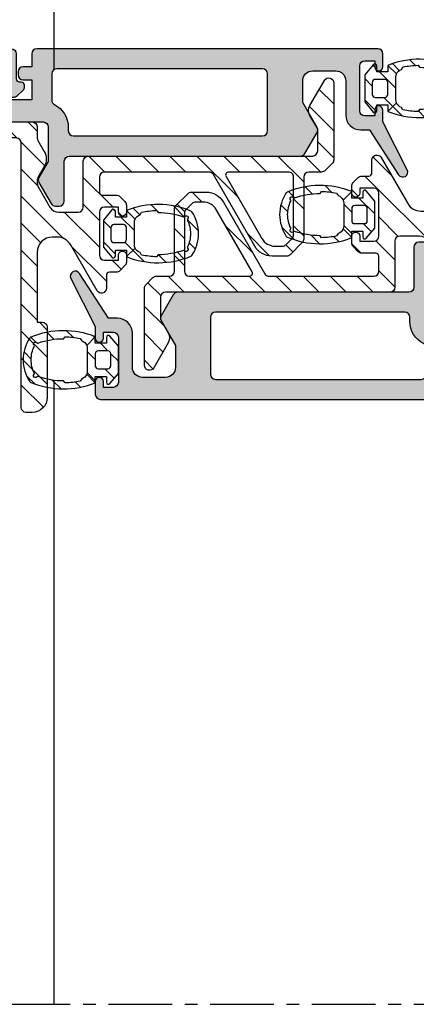
# Model space of a CAD drawing. Units: millimetres. Extents: x -158 to 19430, y -3324 to 8703.
# Drawn here: x 374 to 414, y -819 to -721 of the extents above; entities that cross this region are included whole.
import ezdxf

# ---------------------------------------------------------------- set-up
doc = ezdxf.new("R2010")
doc.units = ezdxf.units.MM
doc.header["$LTSCALE"] = 0.2
doc.linetypes.add('CENTER', pattern=[50.800000000000004, 31.75, -6.35, 6.35, -6.35])
for name, color, linetype in [('RI-GASKET', 7, 'Continuous'), ('RI-HATCH-I', 4, 'Continuous'), ('RI-HATCH-P', 7, 'Continuous'), ('RI-HATCH-PI', 4, 'Continuous'), ('RI-OTHERS', 7, 'CENTER'), ('RI-PROFILE', 7, 'Continuous')]:
    doc.layers.add(name, color=color, linetype=linetype)
pattern_1 = [(45, (-0.100000000000362, 0), (-1.060660171779821, 1.060660171779821), [])]

# ---------------------------------------------------------------- blocks, each defined once
blk = doc.blocks.new('1061398b')
at = {"layer": 'RI-HATCH-PI'}
h = blk.add_hatch(dxfattribs=at)
h.set_pattern_fill('ANSI31', color=256, scale=15.24, style=0)
h.set_pattern_definition([(45, (-137, -229.25), (-1.347038418160373, 1.347038418160373), [])])
edge = h.paths.add_edge_path(flags=0)
edge.add_arc((10.47867965644036, -2.900000000000006), 0.4999999999999999, 45.00000000000576, 90)
edge.add_line((10.47867965644036, -2.399999999999977), (4.699999999999989, -2.399999999999977))
edge.add_arc((4.699999999999989, -2.900000000000006), 0.5000000000000002, 90, 180)
edge.add_line((4.200000000000017, -2.900000000000006), (4.199999999999989, -8.889230484541343))
edge.add_arc((4.5, -8.889230484541315), 0.3, 180, 299.9999999999974)
edge.add_line((4.649999999999977, -9.149038105676652), (10.84999999999999, -5.569466436700935))
edge.add_arc((10.09999999999999, -4.270428331024306), 1.5, 299.9999999999998, 360)
edge.add_line((11.59999999999999, -4.270428331024306), (11.59999999999999, -3.521320343559609))
edge.add_arc((11.09999999999999, -3.521320343559609), 0.5, 0, 44.99999999999712)
edge.add_line((11.45355339059327, -3.16776695296636), (10.83223304703361, -2.546446609406701))
edge = h.paths.add_edge_path()
edge.add_line((1.055255888325775, -27.93301270189221), (2.150000000000034, -27.30096189432331))
edge.add_arc((2.900000000000006, -28.59999999999999), 1.5, 60.00000000000023, 119.99999999999989, ccw=False)
edge.add_line((3.650000000000006, -27.30096189432331), (4.744744111674237, -27.93301270189221))
edge.add_arc((4.994744111674237, -27.49999999999997), 0.5000000000000002, 239.9999999999977, 270)
edge.add_line((4.994744111674237, -27.99999999999997), (5.364836194737819, -27.99999999999997))
edge.add_arc((5.364836194737819, -27.49999999999997), 0.5, 270, 300.0000000000005)
edge.add_line((5.614836194737819, -27.93301270189221), (7.700000000000017, -26.72914281761962))
edge.add_arc((7.200000000000017, -25.86311741383517), 0.9999999999999991, 300.0000000000014, 360)
edge.add_line((8.200000000000017, -25.86311741383517), (8.200000000000017, -23.89999999999995))
edge.add_arc((7.700000000000017, -23.89999999999998), 0.5, 0, 90)
edge.add_line((7.700000000000017, -23.39999999999995), (3.099999999999994, -23.39999999999995))
edge.add_arc((3.099999999999994, -22.90000000000001), 0.5, 180, 270, ccw=False)
edge.add_line((2.599999999999994, -22.90000000000001), (2.599999999999994, -0.4999999999999716))
edge.add_arc((2.100000000000023, -0.4999999999999716), 0.5000000000000002, 0, 90)
edge.add_line((2.100000000000023, 0), (-0.09999999999999432, 0))
edge.add_line((-0.09999999999999432, 0), (-1.447372055837121, -0.7779056191361349))
edge.add_arc((-1.947372055837121, 0.08811978464831327), 1.000000000000057, 239.9999999999996, 299.9999999999984, ccw=False)
edge.add_line((-2.44737205583715, -0.7779056191361633), (-4.949999999999989, 0.6669872981078129))
edge.add_arc((-4.700000000000017, 1.100000000000023), 0.4999999999999944, 90, 239.9999999999995, ccw=False)
edge.add_line((-4.700000000000017, 1.599999999999994), (2.992893218813407, 1.599999999999994))
edge.add_arc((2.992893218813435, 1.100000000000023), 0.5000000000000001, 45.0000000000029, 90.00000000000199, ccw=False)
edge.add_line((3.346446609406712, 1.453553390593271), (4.053553390593265, 0.7464466094067177))
edge.add_arc((3.699999999999989, 0.3928932188134979), 0.5000000000000001, 0, 45.00000000000142, ccw=False)
edge.add_line((4.200000000000017, 0.3928932188134979), (4.200000000000017, -0.8999999999999773))
edge.add_arc((4.700000000000017, -0.8999999999999488), 0.5, 180, 270)
edge.add_line((4.700000000000017, -1.399999999999977), (10.89289321881344, -1.399999999999977))
edge.add_arc((10.89289321881344, -1.899999999999977), 0.5000000000000001, 45.0000000000029, 90.00000000000199, ccw=False)
edge.add_line((11.24644660940672, -1.546446609406672), (12.45355339059327, -2.753553390593225))
edge.add_arc((12.10000000000002, -3.10710678118653), 0.5000000000000001, 0, 45.00000000000142, ccw=False)
edge.add_line((12.59999999999999, -3.10710678118653), (12.59999999999999, -4.559103465619103))
edge.add_arc((10.59999999999999, -4.559103465619103), 2, -59.999999999999886, 0, ccw=False)
edge.add_line((11.59999999999999, -6.291154273188027), (4.449999999999989, -10.41920869789385))
edge.add_arc((4.700000000000017, -10.85222139978603), 0.5000000000000002, 120.0000000000005, 180)
edge.add_line((4.200000000000017, -10.85222139978603), (4.200000000000045, -21.29999999999998))
edge.add_arc((4.700000000000017, -21.29999999999998), 0.5, 180, 270)
edge.add_line((4.700000000000017, -21.79999999999998), (6.200000000000017, -21.79999999999998))
edge.add_arc((6.200000000000017, -21.49999999999997), 0.2999999999999999, 270, 360)
edge.add_line((6.5, -21.49999999999997), (6.5, -20.1071067811865))
edge.add_arc((7.000000000000028, -20.10710678118653), 0.5000000000000003, 134.9999999999971, 180, ccw=False)
edge.add_line((6.646446609406752, -19.75355339059328), (7.153553390593316, -19.24644660940672))
edge.add_arc((7.507106781186565, -19.59999999999997), 0.5000000000000001, 90, 134.9999999999986, ccw=False)
edge.add_line((7.507106781186565, -19.09999999999997), (8.200000000000017, -19.09999999999997))
edge.add_arc((8.200000000000017, -19.5), 0.4000000000000001, -90, 90, ccw=False)
edge.add_line((8.200000000000017, -19.89999999999998), (7.700000000000017, -19.89999999999998))
edge.add_line((7.700000000000017, -19.89999999999998), (7.700000000000017, -21.29999999999998))
edge.add_arc((8.200000000000017, -21.29999999999998), 0.5000000000000002, 180, 270)
edge.add_line((8.200000000000017, -21.79999999999998), (12.50000000000003, -21.79999999999998))
edge.add_arc((12.5, -21.29999999999998), 0.5, 270, 360)
edge.add_line((13, -21.29999999999998), (13, -19.89999999999998))
edge.add_line((13, -19.89999999999998), (12.5, -19.89999999999998))
edge.add_arc((12.5, -19.5), 0.4000000000000001, 90, 270, ccw=False)
edge.add_line((12.5, -19.09999999999997), (13.19289321881345, -19.09999999999997))
edge.add_arc((13.19289321881345, -19.59999999999997), 0.5000000000000001, 45.0000000000029, 90.00000000000199, ccw=False)
edge.add_line((13.54644660940673, -19.24644660940672), (14.05355339059329, -19.75355339059328))
edge.add_arc((13.70000000000002, -20.10710678118653), 0.5000000000000001, 0, 45.00000000000142, ccw=False)
edge.add_line((14.20000000000002, -20.10710678118653), (14.20000000000002, -20.79999999999998))
edge.add_arc((14.50000000000003, -20.79999999999998), 0.3, 180, 270)
edge.add_line((14.50000000000003, -21.09999999999997), (15.80000000000001, -21.09999999999997))
edge.add_arc((15.80000000000001, -21.59999999999997), 0.4999999999999953, -59.99999999999949, 90, ccw=False)
edge.add_line((16.05000000000001, -22.03301270189218), (11.45000000000002, -24.68882394016447))
edge.add_arc((12.20000000000002, -25.98786204584113), 1.500000000000001, 120.0000000000011, 180)
edge.add_line((10.70000000000002, -25.98786204584113), (10.70000000000002, -26.5))
edge.add_arc((12.20000000000002, -26.49999999999997), 1.5, 180, 270)
edge.add_line((12.20000000000002, -27.99999999999997), (19.20000000000002, -27.99999999999997))
edge.add_line((19.20000000000002, -27.99999999999997), (19.20000000000002, -27.5))
edge.add_arc((19.70000000000002, -27.5), 0.5, 90, 180, ccw=False)
edge.add_line((19.70000000000002, -27), (26.70000000000002, -27))
edge.add_arc((26.70000000000002, -28.49999999999997), 1.5, 0, 90, ccw=False)
edge.add_line((28.20000000000002, -28.49999999999997), (28.20000000000002, -29.09999999999997))
edge.add_arc((27.70000000000002, -29.09999999999997), 0.4999999999999999, -90, 0, ccw=False)
edge.add_line((27.70000000000002, -29.59999999999997), (1.300000000000011, -29.59999999999997))
edge.add_arc((1.300000000000011, -30.09999999999999), 0.5, 90, 180)
edge.add_line((0.8000000000000114, -30.09999999999999), (0.8000000000000114, -34.59999999999999))
edge.add_line((0.8000000000000114, -34.59999999999997), (0.5000000000000284, -34.89999999999998))
edge.add_line((0.5000000000000284, -34.89999999999998), (0.8000000000000114, -35.19999999999999))
edge.add_line((0.8000000000000114, -35.19999999999999), (0.8000000000000114, -39.59999999999997))
edge.add_arc((0.3000000000000398, -39.59999999999997), 0.4999999999999999, -90, 0, ccw=False)
edge.add_line((0.3000000000000398, -40.09999999999999), (-0.2999999999999829, -40.09999999999999))
edge.add_arc((-0.2999999999999829, -39.59999999999997), 0.5, 180, 270, ccw=False)
edge.add_line((-0.799999999999983, -39.59999999999997), (-0.799999999999983, -28.49999999999997))
edge.add_arc((-0.2999999999999829, -28.49999999999997), 0.5000000000000002, 90, 180, ccw=False)
edge.add_line((-0.2999999999999829, -28), (0.8052558883257745, -28))
edge.add_arc((0.8052558883257745, -27.5), 0.5, 270, 300.0000000000005)
at = {"layer": 'RI-PROFILE'}
for points in [[(3.346446609406712, 1.453553390593271), (4.053553390593237, 0.7464466094067461, -0.198912367379658), (4.200000000000017, 0.3928932188134411), (4.199999999999989, -0.9000000000000057, 0.4142135623731117), (4.700000000000017, -1.400000000000006), (10.89289321881344, -1.400000000000006, -0.198912367379658), (11.24644660940672, -1.546446609406729), (12.45355339059327, -2.753553390593254, -0.198912367379658), (12.59999999999999, -3.10710678118653), (12.59999999999999, -4.559103465619131, -0.2679491924311221), (11.59999999999999, -6.291154273188027), (4.449999999999989, -10.41920869789382, 0.2679491924311069), (4.200000000000017, -10.85222139978603), (4.200000000000017, -21.29999999999998, 0.414213562373095), (4.700000000000017, -21.79999999999998), (6.200000000000017, -21.79999999999998, 0.414213562373095), (6.5, -21.49999999999997), (6.5, -20.10710678118656, -0.198912367379658), (6.646446609406752, -19.75355339059328), (7.153553390593288, -19.24644660940672, -0.198912367379658), (7.507106781186565, -19.09999999999999), (8.200000000000017, -19.09999999999999, -0.9999999999999999), (8.200000000000017, -19.89999999999998), (7.700000000000017, -19.89999999999998), (7.700000000000017, -21.29999999999998, 0.414213562373095), (8.200000000000017, -21.79999999999998), (12.5, -21.79999999999998, 0.414213562373095), (13, -21.29999999999998), (13, -19.89999999999998), (12.5, -19.90000000000001, -0.9999999999999999), (12.5, -19.09999999999999), (13.19289321881345, -19.09999999999999, -0.198912367379658), (13.54644660940673, -19.24644660940672), (14.05355339059329, -19.75355339059328, -0.198912367379658), (14.20000000000002, -20.10710678118656), (14.20000000000002, -20.79999999999998, 0.414213562373095), (14.50000000000003, -21.09999999999999), (15.80000000000001, -21.09999999999999, -0.7673269879789567), (16.05000000000001, -22.0330127018922), (11.45000000000002, -24.6888239401645, 0.2679491924311228), (10.70000000000002, -25.98786204584115), (10.70000000000002, -26.49999999999997, 0.414213562373095), (12.20000000000002, -28), (19.20000000000002, -27.99999999999997), (19.20000000000002, -27.5, -0.414213562373095), (19.70000000000002, -27), (26.70000000000002, -27.00000000000003, -0.414213562373095), (28.20000000000002, -28.50000000000003), (28.20000000000002, -29.09999999999999, -0.414213562373095), (27.70000000000002, -29.59999999999997), (1.300000000000011, -29.60000000000002, 0.414213562373095), (0.8000000000000114, -30.10000000000002), (0.8000000000000114, -34.59999999999999), (0.5, -34.89999999999998), (0.8000000000000114, -35.19999999999999), (0.8000000000000114, -39.59999999999999, -0.414213562373095), (0.3000000000000114, -40.09999999999999), (-0.2999999999999829, -40.09999999999999, -0.414213562373095), (-0.799999999999983, -39.59999999999999), (-0.799999999999983, -28.50000000000003, -0.414213562373095), (-0.2999999999999829, -28), (0.8052558883257745, -28, 0.1316524975873765), (1.055255888325775, -27.93301270189221), (2.150000000000006, -27.30096189432334, -0.2679491924311183), (3.650000000000006, -27.30096189432334), (4.744744111674208, -27.93301270189221, 0.1316524975873747), (4.994744111674237, -28), (5.364836194737848, -27.99999999999997, 0.1316524975873746), (5.614836194737819, -27.93301270189221), (7.700000000000017, -26.72914281761962, 0.267949192431124), (8.200000000000017, -25.86311741383517), (8.200000000000017, -23.90000000000001, 0.4142135623730784), (7.700000000000017, -23.40000000000001), (3.099999999999994, -23.40000000000001, -0.414213562373095), (2.599999999999994, -22.90000000000001), (2.599999999999994, -0.5, 0.414213562373095), (2.099999999999994, 0), (-0.09999999999999432, 0), (-1.447372055837093, -0.7779056191361917, -0.2679491924311257), (-2.447372055837121, -0.7779056191361349), (-4.950000000000017, 0.6669872981077845, -0.7673269879789563), (-4.700000000000017, 1.599999999999994), (2.992893218813435, 1.600000000000023, -0.1989123673796475)], [(11.59999999999999, -4.270428331024306), (11.59999999999999, -3.521320343559637, 0.1989123673796684), (11.45355339059327, -3.16776695296636), (10.83223304703361, -2.546446609406701, 0.1989123673796728), (10.47867965644033, -2.399999999999977), (4.699999999999989, -2.400000000000006, 0.414213562373095), (4.199999999999989, -2.900000000000006), (4.199999999999989, -8.889230484541315, 0.577350269189628), (4.649999999999977, -9.149038105676652), (10.85000000000002, -5.569466436700964, 0.2679491924311183)]]:
    blk.add_lwpolyline(points, format="xyb", close=True, dxfattribs=at)
blk = doc.blocks.new('1061388B')
at = {"layer": 'RI-PROFILE'}
for points in [[(-26.60710678118653, 42.16837661840734, -0.1989123673796559), (-26.90000000000001, 42.87548339959389), (-26.90000000000001, 65.32153903091734, 0.1316524975873993), (-27.03397459621556, 65.82153903091734), (-27.56602540378444, 66.7430780618347, -0.1316524975873955), (-27.69999999999999, 67.2430780618347), (-27.69999999999999, 80.19999999999999, -0.414213562373095), (-27.19999999999999, 80.69999999999999), (-23.76602540378437, 80.69999999999999), (-22.15000000000001, 79.76698729810778, 0.2679491924311276), (-21.65000000000001, 79.76698729810778), (-19.55000000000001, 80.979422863406, 0.2679491924311203), (-19.30000000000001, 81.41243556529821), (-19.30000000000001, 81.79999999999995, 0.414213562373095), (-19.80000000000001, 82.29999999999995), (-23.80000000000001, 82.29999999999995, -0.414213562373095), (-24.30000000000001, 82.79999999999995), (-24.30000000000001, 105.8875644347017, 0.2679491924311233), (-24.55000000000001, 106.320577136594), (-26.64999999999998, 107.5330127018922, 0.2679491924311277), (-27.14999999999998, 107.5330127018922), (-29.63205080756882, 106.1), (-31.8, 106.1, -0.414213562373095), (-32.8, 107.1), (-32.8, 109.4, -0.414213562373095), (-31.8, 110.4), (-28.40000000000001, 110.4, 0.414213562373095), (-26.90000000000001, 111.9), (-26.90000000000001, 112.7763064621525), (-22.42768048249246, 115.6806647160273, 0.9489645667148643), (-22.92699524986978, 116.5455032620942), (-27.72656564330291, 114.1), (-28.89999999999998, 114.1, 0.9999999999999999), (-28.89999999999998, 113.3), (-28.30000000000001, 113.3), (-28.30000000000001, 112.3, -0.414213562373095), (-28.80000000000001, 111.8), (-33.3, 111.8, -0.414213562373095), (-33.8, 112.3), (-33.8, 113.3), (-33.2, 113.3, 0.9999999999999999), (-33.2, 114.1), (-34.5, 114.1, 0.414213562373095), (-35, 113.6), (-35, 79.55000000000001, 0.414213562373095), (-34.5, 79.05000000000001), (-33.2, 79.05000000000001), (-33.2, 78.20000000000005, 0.414213562373095), (-32.7, 77.70000000000005), (-32.40000000000001, 77.70000000000005, 0.414213562373095), (-31.90000000000001, 78.20000000000005), (-31.90000000000001, 79.05000000000001), (-29.90000000000001, 79.05000000000001), (-29.90000000000001, 66.65358983848625, 0.1316524975873992), (-29.76602540378445, 66.15358983848625), (-29.23397459621555, 65.23205080756884, -0.1316524975873993), (-29.09999999999999, 64.73205080756884), (-29.09999999999999, 55.30000000000007), (-28.80000000000001, 55), (-29.09999999999999, 54.70000000000005), (-29.09999999999999, 42.37842712474617, 0.1989123673796572), (-28.51421356237307, 40.96421356237306), (-26.34289321881346, 38.79289321881345, -0.198912367379658), (-26.05000000000001, 38.08578643762689), (-26.05000000000001, 33.90000000000001, -0.414213562373095), (-27.05000000000001, 32.90000000000001), (-30.30000000000001, 32.90000000000003, -0.414213562373095), (-30.80000000000001, 33.40000000000003), (-30.80000000000001, 33.90000000000003), (-30.60000000000001, 33.90000000000003, 0.414213562373095), (-30.30000000000001, 34.20000000000005), (-30.30000000000001, 35.60000000000002, 0.414213562373095), (-30.60000000000001, 35.90000000000003), (-30.80000000000001, 35.90000000000003), (-30.80000000000001, 36.40000000000003, 0.4142135623730867), (-31.3, 36.90000000000003), (-32.7, 36.90000000000003, 0.414213562373095), (-33.2, 36.40000000000003), (-33.2, 32.40000000000001, -0.414213562373095), (-33.7, 31.90000000000001), (-34.5, 31.90000000000001, 0.414213562373095), (-35, 31.40000000000001), (-35, 0.5, 0.414213562373095), (-34.5, 0), (-0.5, 0, 0.414213562373095), (0, 0.5), (0, 32.40000000000001, 0.414213562373095), (-0.5, 32.90000000000001), (-20.84999999999999, 32.89999999999998, -0.414213562373095), (-23.84999999999999, 35.89999999999998), (-23.84999999999999, 38.58284271247462, 0.1989123673796569), (-24.43578643762692, 39.99705627484772)], [(-33, 102.1), (-33, 81.55000000000001, 0.414213562373095), (-32.5, 81.05000000000001), (-29.87908566492376, 81.04999999999998, 0.2832368967192105), (-29.43257138743647, 81.32499999999999, -0.2832368967192074), (-27.2, 82.69999999999999), (-26.8, 82.69999999999999, 0.414213562373095), (-26.3, 83.19999999999999), (-26.3, 102.1, 0.414213562373095), (-26.8, 102.6), (-32.5, 102.6, 0.414213562373095)], [(-2.5, 5), (-32.5, 5, -0.414213562373095), (-33, 5.5), (-33, 27.90000000000001, -0.414213562373095), (-30, 30.90000000000001), (-2.5, 30.90000000000001, -0.414213562373095), (-2, 30.40000000000001), (-2, 5.5, -0.414213562373095)]]:
    blk.add_lwpolyline(points, format="xyb", close=True, dxfattribs=at)
blk = doc.blocks.new('1061388')
at = {"layer": 'RI-HATCH-P'}
h = blk.add_hatch(color=256, dxfattribs=at)
edge = h.paths.add_edge_path(flags=16)
edge.add_line((-33, 102.1), (-33, 81.55000000000001))
edge.add_arc((-32.5, 81.55000000000001), 0.5, 180, 270)
edge.add_line((-32.5, 81.05000000000001), (-29.87908566492376, 81.04999999999998))
edge.add_arc((-29.87908566492376, 81.54999999999998), 0.5, 270, 333.2563160495977)
edge.add_arc((-27.2, 80.19999999999999), 2.499999999999996, 90, 153.256316049597, ccw=False)
edge.add_line((-27.2, 82.69999999999999), (-26.8, 82.69999999999999))
edge.add_arc((-26.8, 83.19999999999999), 0.5, 270, 360)
edge.add_line((-26.3, 83.19999999999999), (-26.3, 102.1))
edge.add_arc((-26.8, 102.1), 0.5, 0, 90)
edge.add_line((-26.8, 102.6), (-32.5, 102.6))
edge.add_arc((-32.5, 102.1), 0.5, 90, 180)
edge = h.paths.add_edge_path(flags=16)
edge.add_line((-2.5, 5), (-32.5, 5))
edge.add_arc((-32.5, 5.5), 0.5, 180, 270, ccw=False)
edge.add_line((-33, 5.5), (-33, 27.90000000000001))
edge.add_arc((-30, 27.90000000000001), 3, 90, 180, ccw=False)
edge.add_line((-30, 30.90000000000001), (-2.5, 30.90000000000001))
edge.add_arc((-2.5, 30.40000000000001), 0.5, 0, 90, ccw=False)
edge.add_line((-2, 30.40000000000001), (-2, 5.5))
edge.add_arc((-2.5, 5.5), 0.5, -90, 0, ccw=False)
edge = h.paths.add_edge_path()
edge.add_arc((-25.89999999999998, 42.87548339959392), 1.000000000000028, 180.0000000000016, 225.0000000000011, ccw=False)
edge.add_line((-26.90000000000001, 42.87548339959389), (-26.90000000000001, 65.32153903091734))
edge.add_arc((-27.89999999999998, 65.32153903091736), 0.9999999999999716, 359.9999999999984, 389.9999999999992)
edge.add_line((-27.03397459621556, 65.82153903091734), (-27.56602540378444, 66.7430780618347))
edge.add_arc((-26.69999999999999, 67.24307806183468), 0.999999999999998, 179.9999999999992, 209.9999999999991, ccw=False)
edge.add_line((-27.69999999999999, 67.2430780618347), (-27.69999999999999, 80.19999999999999))
edge.add_arc((-27.19999999999999, 80.19999999999999), 0.5, 90, 180, ccw=False)
edge.add_line((-27.19999999999999, 80.69999999999999), (-23.76602540378437, 80.69999999999999))
edge.add_line((-23.76602540378437, 80.69999999999999), (-22.15000000000001, 79.76698729810778))
edge.add_arc((-21.90000000000001, 80.19999999999999), 0.4999999999999918, 239.9999999999995, 300.0000000000005)
edge.add_line((-21.65000000000001, 79.76698729810778), (-19.55000000000001, 80.979422863406))
edge.add_arc((-19.80000000000001, 81.41243556529821), 0.49999999999999, 300.0000000000002, 360)
edge.add_line((-19.30000000000001, 81.41243556529821), (-19.30000000000001, 81.79999999999995))
edge.add_arc((-19.80000000000001, 81.79999999999995), 0.5, 0, 90)
edge.add_line((-19.80000000000001, 82.29999999999995), (-23.80000000000001, 82.29999999999995))
edge.add_arc((-23.80000000000001, 82.79999999999995), 0.5, 180, 270, ccw=False)
edge.add_line((-24.30000000000001, 82.79999999999995), (-24.30000000000001, 105.8875644347017))
edge.add_arc((-24.80000000000005, 105.8875644347018), 0.5000000000000391, 359.9999999999968, 419.9999999999972)
edge.add_line((-24.55000000000001, 106.320577136594), (-26.64999999999998, 107.5330127018922))
edge.add_arc((-26.89999999999998, 107.1), 0.4999999999999918, 59.99999999999946, 120.0000000000005)
edge.add_line((-27.14999999999998, 107.5330127018922), (-29.63205080756882, 106.1))
edge.add_line((-29.63205080756882, 106.1), (-31.8, 106.1))
edge.add_arc((-31.8, 107.1), 1, 180, 270, ccw=False)
edge.add_line((-32.8, 107.1), (-32.8, 109.4))
edge.add_arc((-31.8, 109.4), 1, 90, 180, ccw=False)
edge.add_line((-31.8, 110.4), (-28.40000000000001, 110.4))
edge.add_arc((-28.40000000000001, 111.9), 1.5, 270, 360)
edge.add_line((-26.90000000000001, 111.9), (-26.90000000000001, 112.7763064621525))
edge.add_line((-26.90000000000001, 112.7763064621525), (-22.42768048249246, 115.6806647160273))
edge.add_arc((-22.7, 116.1), 0.5000000000000262, 303.0000000000012, 476.9999999999984)
edge.add_line((-22.92699524986978, 116.5455032620942), (-27.72656564330291, 114.1))
edge.add_line((-27.72656564330291, 114.1), (-28.89999999999998, 114.1))
edge.add_arc((-28.89999999999998, 113.7), 0.4000000000000341, 90, 270)
edge.add_line((-28.89999999999998, 113.3), (-28.30000000000001, 113.3))
edge.add_line((-28.30000000000001, 113.3), (-28.30000000000001, 112.3))
edge.add_arc((-28.80000000000001, 112.3), 0.5, -90, 0, ccw=False)
edge.add_line((-28.80000000000001, 111.8), (-33.3, 111.8))
edge.add_arc((-33.3, 112.3), 0.5, 180, 270, ccw=False)
edge.add_line((-33.8, 112.3), (-33.8, 113.3))
edge.add_line((-33.8, 113.3), (-33.2, 113.3))
edge.add_arc((-33.2, 113.7), 0.4000000000000341, 270, 450)
edge.add_line((-33.2, 114.1), (-34.5, 114.1))
edge.add_arc((-34.5, 113.6), 0.5, 90, 180)
edge.add_line((-35, 113.6), (-35, 79.55000000000001))
edge.add_arc((-34.5, 79.55000000000001), 0.5, 180, 270)
edge.add_line((-34.5, 79.05000000000001), (-33.2, 79.05000000000001))
edge.add_line((-33.2, 79.05000000000001), (-33.2, 78.20000000000005))
edge.add_arc((-32.7, 78.20000000000005), 0.5, 180, 270)
edge.add_line((-32.7, 77.70000000000005), (-32.40000000000001, 77.70000000000005))
edge.add_arc((-32.40000000000001, 78.20000000000005), 0.5, 270, 360)
edge.add_line((-31.90000000000001, 78.20000000000005), (-31.90000000000001, 79.05000000000001))
edge.add_line((-31.90000000000001, 79.05000000000001), (-29.90000000000001, 79.05000000000001))
edge.add_line((-29.90000000000001, 79.05000000000001), (-29.90000000000001, 66.65358983848625))
edge.add_arc((-28.90000000000003, 66.65358983848623), 0.9999999999999716, 179.9999999999984, 209.9999999999991)
edge.add_line((-29.76602540378445, 66.15358983848625), (-29.23397459621555, 65.23205080756884))
edge.add_arc((-30.09999999999997, 64.73205080756887), 0.9999999999999694, -1.5916157281026244e-12, 29.99999999999909, ccw=False)
edge.add_line((-29.09999999999999, 64.73205080756884), (-29.09999999999999, 55.30000000000007))
edge.add_line((-29.09999999999999, 55.30000000000007), (-28.80000000000001, 55))
edge.add_line((-28.80000000000001, 55), (-29.09999999999999, 54.70000000000005))
edge.add_line((-29.09999999999999, 54.70000000000005), (-29.09999999999999, 42.37842712474617))
edge.add_arc((-27.09999999999997, 42.37842712474619), 2.000000000000028, 180.0000000000006, 225.0000000000004)
edge.add_line((-28.51421356237307, 40.96421356237306), (-26.34289321881346, 38.79289321881345))
edge.add_arc((-27.05000000000001, 38.0857864376269), 1.000000000000006, -3.979039320256561e-13, 44.99999999999949, ccw=False)
edge.add_line((-26.05000000000001, 38.08578643762689), (-26.05000000000001, 33.90000000000001))
edge.add_arc((-27.05000000000001, 33.90000000000001), 1, -90, 0, ccw=False)
edge.add_line((-27.05000000000001, 32.90000000000001), (-30.30000000000001, 32.90000000000003))
edge.add_arc((-30.30000000000001, 33.40000000000003), 0.5, 180, 270, ccw=False)
edge.add_line((-30.80000000000001, 33.40000000000003), (-30.80000000000001, 33.90000000000003))
edge.add_line((-30.80000000000001, 33.90000000000003), (-30.60000000000001, 33.90000000000003))
edge.add_arc((-30.60000000000002, 34.20000000000004), 0.3000000000000043, 270.0000000000013, 360.0000000000014)
edge.add_line((-30.30000000000001, 34.20000000000005), (-30.30000000000001, 35.60000000000002))
edge.add_arc((-30.60000000000002, 35.60000000000003), 0.3000000000000043, 359.9999999999986, 449.9999999999987)
edge.add_line((-30.60000000000001, 35.90000000000003), (-30.80000000000001, 35.90000000000003))
edge.add_line((-30.80000000000001, 35.90000000000003), (-30.80000000000001, 36.40000000000003))
edge.add_arc((-31.30000000000001, 36.40000000000003), 0.5, 0, 89.99999999999838)
edge.add_line((-31.3, 36.90000000000003), (-32.7, 36.90000000000003))
edge.add_arc((-32.7, 36.40000000000003), 0.5, 90, 180)
edge.add_line((-33.2, 36.40000000000003), (-33.2, 32.40000000000001))
edge.add_arc((-33.7, 32.40000000000001), 0.5, -90, 0, ccw=False)
edge.add_line((-33.7, 31.90000000000001), (-34.5, 31.90000000000001))
edge.add_arc((-34.5, 31.40000000000001), 0.5, 90, 180)
edge.add_line((-35, 31.40000000000001), (-35, 0.5))
edge.add_arc((-34.5, 0.5), 0.5, 180, 270)
edge.add_line((-34.5, 0), (-0.5, 0))
edge.add_arc((-0.5, 0.5), 0.5, 270, 360)
edge.add_line((0, 0.5), (0, 32.40000000000001))
edge.add_arc((-0.5, 32.40000000000001), 0.5, 0, 90)
edge.add_line((-0.5, 32.90000000000001), (-20.84999999999999, 32.89999999999998))
edge.add_arc((-20.84999999999999, 35.89999999999998), 3, 180, 270, ccw=False)
edge.add_line((-23.84999999999999, 35.89999999999998), (-23.84999999999999, 38.58284271247462))
edge.add_arc((-25.85000000000003, 38.58284271247459), 2.000000000000032, 6.106664988409854e-13, 45.00000000000036)
edge.add_line((-24.43578643762692, 39.99705627484772), (-26.60710678118653, 42.16837661840734))
blk.add_blockref('1061388B', (0, 0))
blk = doc.blocks.new('0809454')
at = {"layer": 'RI-HATCH-I'}
h = blk.add_hatch(dxfattribs=at)
h.set_pattern_fill('_USER', color=256, scale=1.5, angle=45, style=0, pattern_type=0)
h.set_pattern_definition(pattern_1)
edge = h.paths.add_edge_path()
edge.add_arc((-0.5858791144987124, 1.300000000000249), 0.2000000000000694, 129.8530836828287, 270.0000000001148)
edge.add_line((-0.5858791144983115, 1.100000000000179), (0, 1.100000000000179))
edge.add_line((0, 1.100000000000179), (0, 7.247535904753022e-13))
edge.add_line((0, 7.247535904753022e-13), (-0.6500000000014552, 7.247535904753022e-13))
edge.add_line((-0.6500000000014552, 7.247535904753022e-13), (0.2115071227253793, -0.8615071227252002))
edge.add_arc((0.5191242064754906, -1.599999999997292), 0.7999999999978351, 89.99999999998641, 112.6140285941099, ccw=False)
edge.add_line((0.5191242064756807, -0.7999999999994571), (2.780875793521773, -0.7999999999994571))
edge.add_arc((2.780875793522872, -1.600000000001843), 0.8000000000023855, 67.38597140595527, 90.00000000007873, ccw=False)
edge.add_line((3.088492877273893, -0.8615071227252002), (3.949999999998909, 7.247535904753022e-13))
edge.add_line((3.949999999998909, 7.247535904753022e-13), (3.299999999999272, 7.247535904753022e-13))
edge.add_line((3.299999999999272, 7.247535904753022e-13), (3.299999999999272, 1.100000000000179))
edge.add_line((3.299999999999272, 1.100000000000179), (3.885879114497584, 1.100000000000179))
edge.add_arc((3.885879114497985, 1.300000000000249), 0.2000000000000695, 269.9999999998851, 410.1469163171714)
edge.add_line((4.014043360068172, 1.453538028375803), (3, 2.299999999999997))
edge.add_line((3, 2.299999999999997), (0.2999999999992724, 2.299999999999997))
edge.add_line((0.2999999999992724, 2.299999999999997), (-0.7140433600688993, 1.453538028375803))
edge = h.paths.add_edge_path(flags=16)
edge.add_arc((1.049999999999272, 1.250000000000725), 0.2999999999992724, 90, 180)
edge.add_line((0.75, 1.250000000000725), (0.75, 0.2999999999999972))
edge.add_arc((1.049999999999272, 0.2999999999999972), 0.2999999999992724, 180, 270)
edge.add_line((1.049999999999272, 7.247535904753022e-13), (2.25, 7.247535904753022e-13))
edge.add_arc((2.25, 0.2999999999999972), 0.2999999999992724, 270, 360)
edge.add_line((2.549999999999272, 0.2999999999999972), (2.549999999999272, 1.250000000000725))
edge.add_arc((2.25, 1.250000000000725), 0.2999999999992724, 0, 90)
edge.add_line((2.25, 1.549999999999997), (1.049999999999272, 1.549999999999997))
h = blk.add_hatch(dxfattribs=at)
h.set_pattern_fill('_USER', color=256, scale=1.5, angle=45, style=0, pattern_type=0)
h.set_pattern_definition(pattern_1)
edge = h.paths.add_edge_path()
edge.add_arc((7.240027360497084, -3.16187733009804), 8.500000000000473, 158.1618753583183, 202.7403559080917)
edge.add_arc((-0.4147808565190162, -6.370289890964426), 0.1999999999991226, 202.7403559078597, 236.0790280854485)
edge.add_arc((1.650000000000382, -3.299999999999353), 3.90000000000065, 236.0790280856564, 269.999999999989)
edge.add_arc((1.64999999999889, -3.299999999999353), 3.90000000000065, 270.000000000011, 303.9209719143436)
edge.add_arc((3.714780856518288, -6.370289890964426), 0.1999999999991227, 303.9209719145515, 337.2596440921403)
edge.add_arc((-3.940027360498718, -3.161877330100258), 8.500000000000451, 337.2596440919245, 381.8381246416979)
edge.add_line((3.949999999998909, 7.247535904753022e-13), (3.088492877273893, -0.8615071227252002))
edge.add_arc((2.780875793522672, -1.599999999998981), 0.7999999999998205, 17.344486600072116, 67.3859714058633, ccw=False)
edge.add_line((3.544499488472866, -1.3615071227252), (3.785662134854647, -1.511507122725746))
edge.add_arc((-3.940027360498327, -3.161877330102504), 7.90000000000026, 1.090645388690973, 12.058343743591479, ccw=False)
edge.add_line((3.958541421296104, -3.011507122725746), (3.759972630601624, -3.161507122725382))
edge.add_arc((-3.940027360498132, -3.161877330100614), 7.699999999999334, -19.269624963299123, 0.002754716903098142, ccw=False)
edge.add_arc((3.422985746046843, -5.735986495005368), 0.1000000000006492, 160.7303750367611, 230.2169190394935)
edge.add_arc((3.231020905183609, -5.966528247997251), 0.1999999999997132, -132.45845162971727, 50.21691903936471, ccw=False)
edge.add_arc((3.028504288469108, -6.187858363332081), 0.09999999999964773, 47.54154837061349, 115.5172355335753)
edge.add_arc((1.649999999999366, -3.300000000000129), 3.099999999999691, 270.000000000005, 295.5172355333149, ccw=False)
edge.add_arc((1.649999999999906, -3.300000000000129), 3.099999999999691, 244.4827644666851, 269.999999999995, ccw=False)
edge.add_arc((0.2714957115301638, -6.187858363332081), 0.09999999999964755, 64.4827644664246, 132.4584516293864)
edge.add_arc((0.06897909481566353, -5.966528247997251), 0.1999999999997138, 129.7830809606354, 312.4584516297173, ccw=False)
edge.add_arc((-0.1229857460484802, -5.73598649500668), 0.1000000000002232, 309.7830809613879, 379.2696249641205)
edge.add_arc((7.240027360495576, -3.161877330100616), 7.699999999999324, 179.9972452830969, 199.2696249632991, ccw=False)
edge.add_line((-0.4599726306041703, -3.161507122725382), (-0.6585414212968317, -3.011507122725746))
edge.add_arc((7.24002736049669, -3.161877330093031), 7.899999999999169, 167.941656256477, 178.9093546113777, ccw=False)
edge.add_line((-0.4856621348571935, -1.511507122725746), (-0.2444994884735934, -1.3615071227252))
edge.add_arc((0.5191242064766008, -1.599999999998981), 0.7999999999998213, 112.61402859413681, 162.6555133999279, ccw=False)
edge.add_line((0.2115071227253793, -0.8615071227252002), (-0.6500000000014552, 7.247535904753022e-13))
at = {"layer": 'RI-GASKET'}
for points in [[(-0.7140433600688993, 1.453538028375803, 0.7011633082502441), (-0.5858791144983115, 1.100000000000179), (0, 1.100000000000179), (0, 7.247535904753022e-13), (-0.6500000000014552, 7.247535904753022e-13), (0.2115071227253793, -0.8615071227252002, -0.09899379806991472), (0.5191242064756807, -0.7999999999994571), (2.780875793521773, -0.7999999999994571, -0.0989937980699145), (3.088492877273893, -0.8615071227252002), (3.949999999998909, 7.247535904753022e-13), (3.299999999999272, 7.247535904753022e-13), (3.299999999999272, 1.100000000000179), (3.885879114497584, 1.100000000000179, 0.7011633082502441), (4.014043360068172, 1.453538028375803), (3, 2.299999999999997), (0.2999999999992724, 2.299999999999997)], [(1.049999999999272, 1.549999999999997, 0.414213562373095), (0.75, 1.250000000000725), (0.75, 0.2999999999999972, 0.414213562373095), (1.049999999999272, 7.247535904753022e-13), (2.25, 7.247535904753022e-13, 0.414213562373095), (2.549999999999272, 0.2999999999999972), (2.549999999999272, 1.250000000000725, 0.414213562373095), (2.25, 1.549999999999997)], [(-0.6500000000014552, 7.247535904753022e-13, 0.1970010678587274), (-0.5992340665670781, -6.447601037008283, 0.1465022265293472), (-0.5263906325471908, -6.536251506691045, 0.1490984925518458), (1.649999999999636, -7.200000000000003, 0.1490984925518458), (3.826390632546463, -6.536251506691045, 0.1465022265293471), (3.899234066566351, -6.447601037008283, 0.1970010678587275), (3.949999999998909, 7.247535904753022e-13), (3.088492877273893, -0.8615071227252002, -0.2218845783323392), (3.544499488472866, -1.3615071227252), (3.785662134854647, -1.511507122725746, -0.04789217774119014), (3.958541421296104, -3.011507122725746), (3.759972630601624, -3.161507122725382, -0.08429039747771275), (3.328588142116132, -5.70298509545519, 0.3128374259333367), (3.358997465758875, -5.812833746003164, -1.023623859819969), (3.096009827373564, -6.114081658220314, 0.3056146845807174), (2.985426029454175, -6.097612789478447, -0.1118023151708777), (1.649999999999636, -6.399999999999821, -0.1118023151708777), (0.3145739705450978, -6.097612789478447, 0.3056146845807175), (0.2039901726257085, -6.114081658220314, -1.023623859819969), (-0.05899746575960307, -5.812833746003164, 0.3128374259333365), (-0.02858814211867866, -5.70298509545519, -0.08429039747771286), (-0.4599726306041703, -3.161507122725382), (-0.6585414212968317, -3.011507122725746, -0.04789217774119014), (-0.4856621348571935, -1.511507122725746), (-0.2444994884735934, -1.3615071227252, -0.2218845783323389), (0.2115071227253793, -0.8615071227252002)]]:
    blk.add_lwpolyline(points, format="xyb", close=True, dxfattribs=at)
blk = doc.blocks.new('1061390B')
at = {"layer": 'RI-PROFILE'}
blk.add_lwpolyline([(3.79105236663267, -42.64999999999986), (3.778460969083568, -42.64999999999986, -0.4568502517479169), (3.5805123053606, -42.42142857142838, 0.07179676972445356), (3.580512305361282, -41.87857142857138, -0.4568502517478748), (3.778460969083397, -41.64999999999992), (3.791052366632954, -41.64999999999992, 0.1030371720202981), (3.417538956088407, -40.85672511262345), (3.395371731775668, -40.87889233693619, -0.4282359701699089), (3.105955101676983, -40.87199755396614, 0.02382303659695796), (2.978002446034367, -40.74404489832233, -0.4282359701698799), (2.971107663063691, -40.45462826822427), (2.993274887376487, -40.43246104391153, 0.1270304421357063), (2.000000000000028, -40.02103311439558), (2.000000000000028, -40.05238230365887, -0.4282359701699426), (1.790476190476198, -40.25215541759684, 0.02382303659696974), (1.609523809523779, -40.25215541759604, -0.4282359701699258), (1.400000000000006, -40.05238230365882), (1.400000000000006, -40.02103311439558, 0.1270304421357074), (0.4067251126234908, -40.43246104391153), (0.4288923369362863, -40.4546282682243, -0.4282359701699717), (0.4219975539662357, -40.74404489832295, 0.02382303659696252), (0.2940448983224258, -40.87199755396568, -0.428235970169882), (0.004628268224422527, -40.87889233693625), (-0.01753895608842981, -40.85672511262345, 0.1030371720202782), (-0.3910523666321239, -41.64999999999998), (-0.3784609690835339, -41.64999999999998, -0.4568502517478801), (-0.1805123053605087, -41.87857142857155, 0.03585224168021194), (-0.2000000000000171, -42.14999999999995), (-0.2000000000000171, -45.04999999999995, -0.414213562373095), (-0.700000000000017, -45.54999999999995), (-1.299999999999983, -45.54999999999995, -0.414213562373095), (-1.799999999999983, -45.04999999999995), (-1.80000000000004, -2.049999999999983, -0.414213562373095), (-1.30000000000004, -1.549999999999983), (1.19999999999996, -1.549999999999983, 0.4142135623730674), (1.499999999999972, -1.249999999999915), (1.499999999999972, -1.049999999999869, -0.414213562373095), (1.799999999999983, -0.7499999999998579), (1.999999999999943, -0.7499999999998579, -0.198912367379664), (2.35355339059322, -0.8964466094065813), (2.90355339059326, -1.446446609406649, -0.1989123673796389), (3.049999999999983, -1.799999999999926), (3.049999999999983, -2.249999999999915, -0.414213562373095), (2.549999999999983, -2.749999999999915), (0.09999999999993747, -2.749999999999915, 0.414213562373109), (-0.2000000000000739, -3.049999999999983), (-0.2000000000000171, -38.40300120096089, 0.5232725724116865), (0.4749999999999943, -38.87137605084078, -0.6892451083079122), (4.79551647099828, -43.7833333333333, -0.2781792779260025), (4.35329983228425, -44.04999999999995), (3.322498073958769, -44.04999999999995, -0.6766453821519864), (3.184413131494182, -43.7053191489361, 0.1444965520417821)], format="xyb", close=True, dxfattribs=at)
blk = doc.blocks.new('1061390')
at = {"layer": 'RI-HATCH-P'}
h = blk.add_hatch(color=256, dxfattribs=at)
edge = h.paths.add_edge_path()
edge.add_line((3.79105236663267, -42.64999999999986), (3.778460969083568, -42.64999999999986))
edge.add_arc((3.778460969083167, -42.4499999999995), 0.2000000000003652, 171.7867892983663, 270.00000000011494, ccw=False)
edge.add_arc((1.699999999999946, -42.14999999999751), 1.900000000000485, 351.7867892981939, 368.2132107016619)
edge.add_arc((3.778460969083424, -41.84999999999991), 0.1999999999999907, 90.00000000000767, 188.2132107017499, ccw=False)
edge.add_line((3.778460969083397, -41.64999999999992), (3.791052366632954, -41.64999999999992))
edge.add_arc((1.700000000000384, -42.15000000000062), 2.150000000000087, 13.4477270445279, 36.97906712477631)
edge.add_line((3.417538956088407, -40.85672511262345), (3.395371731775668, -40.87889233693619))
edge.add_arc((3.253950375537781, -40.73747098069884), 0.2000000000004332, 222.2705973633337, 315.0000000001098, ccw=False)
edge.add_arc((1.699999999994085, -42.14999999999331), 1.899999999999892, 42.27059736295534, 47.72940263651018)
edge.add_arc((3.112529019301064, -40.59604962446154), 0.2000000000000228, 135.00000000002, 227.7294026367906, ccw=False)
edge.add_line((2.971107663063691, -40.45462826822427), (2.993274887376487, -40.43246104391153))
edge.add_arc((1.699999999999998, -42.14999999999991), 2.149999999999963, 53.02093287524402, 81.97906712475451)
edge.add_line((2.000000000000028, -40.02103311439558), (2.000000000000028, -40.05238230365887))
edge.add_arc((1.799999999999646, -40.05238230365926), 0.2000000000003821, -92.7294026366697, 1.1198153515579179e-10, ccw=False)
edge.add_arc((1.699999999991642, -42.14999999999992), 1.900000000000348, 87.27059736296924, 92.72940263652679)
edge.add_arc((1.600000000000013, -40.05238230365886), 0.2000000000000099, 179.9999999999878, 272.72940263676617, ccw=False)
edge.add_line((1.400000000000006, -40.05238230365882), (1.400000000000006, -40.02103311439558))
edge.add_arc((1.700000000000001, -42.15000000000001), 2.150000000000049, 98.02093287524421, 126.9790671247549)
edge.add_line((0.4067251126234908, -40.43246104391153), (0.4288923369362863, -40.4546282682243))
edge.add_arc((0.2874709806989844, -40.59604962446217), 0.2000000000003913, -47.729402636673, 45.00000000011522, ccw=False)
edge.add_arc((1.699999999994336, -42.15000000000565), 1.900000000000373, 132.2705973629802, 137.7294026365361)
edge.add_arc((0.1460496244617244, -40.73747098069896), 0.1999999999999793, 224.9999999999972, 317.72940263676804, ccw=False)
edge.add_line((0.004628268224422527, -40.87889233693625), (-0.01753895608842981, -40.85672511262345))
edge.add_arc((1.700000000000534, -42.14999999999878), 2.149999999999732, 143.020932875278, 166.5522729555218)
edge.add_line((-0.3910523666321239, -41.64999999999998), (-0.3784609690835339, -41.64999999999998))
edge.add_arc((-0.3784609690831534, -41.85000000000041), 0.2000000000004363, -8.21321070163458, 90.00000000010903, ccw=False)
edge.add_arc((1.69999999999996, -42.15000000000014), 1.899999999999977, 171.7867892982611, 179.9999999999942)
edge.add_line((-0.2000000000000171, -42.14999999999995), (-0.2000000000000171, -45.04999999999995))
edge.add_arc((-0.700000000000017, -45.04999999999995), 0.5, -90, 0, ccw=False)
edge.add_line((-0.700000000000017, -45.54999999999995), (-1.299999999999983, -45.54999999999995))
edge.add_arc((-1.299999999999983, -45.04999999999995), 0.5, 180, 270, ccw=False)
edge.add_line((-1.799999999999983, -45.04999999999995), (-1.80000000000004, -2.049999999999983))
edge.add_arc((-1.30000000000004, -2.049999999999983), 0.5, 90, 180, ccw=False)
edge.add_line((-1.30000000000004, -1.549999999999983), (1.19999999999996, -1.549999999999983))
edge.add_arc((1.199999999999918, -1.249999999999929), 0.300000000000054, 270.0000000000081, 360.0000000000027)
edge.add_line((1.499999999999972, -1.249999999999915), (1.499999999999972, -1.049999999999869))
edge.add_arc((1.799999999999983, -1.049999999999869), 0.3000000000000114, 90, 180, ccw=False)
edge.add_line((1.799999999999983, -0.7499999999998579), (1.999999999999943, -0.7499999999998579))
edge.add_arc((1.999999999999954, -1.249999999999846), 0.499999999999988, 44.999999999999886, 90.0000000000012, ccw=False)
edge.add_line((2.35355339059322, -0.8964466094065813), (2.90355339059326, -1.446446609406649))
edge.add_arc((2.549999999999937, -1.79999999999994), 0.5000000000000463, 1.4779288903810084e-12, 44.99999999999733, ccw=False)
edge.add_line((3.049999999999983, -1.799999999999926), (3.049999999999983, -2.249999999999915))
edge.add_arc((2.549999999999983, -2.249999999999915), 0.5, -90, 0, ccw=False)
edge.add_line((2.549999999999983, -2.749999999999915), (0.09999999999993747, -2.749999999999915))
edge.add_arc((0.09999999999995873, -3.049999999999947), 0.3000000000000327, 90.00000000000405, 180.0000000000068)
edge.add_line((-0.2000000000000739, -3.049999999999983), (-0.2000000000000171, -38.40300120096089))
edge.add_arc((0.299999999999978, -38.40300120096092), 0.499999999999995, 179.9999999999968, 290.487315114725)
edge.add_arc((1.699999999999962, -42.14999999999992), 3.499999999999971, -27.818139284655103, 110.48731511472229, ccw=False)
edge.add_arc((4.353299832284245, -43.54999999999998), 0.4999999999999807, 270.0000000000006, 332.1818607153457, ccw=False)
edge.add_line((4.35329983228425, -44.04999999999995), (3.322498073958769, -44.04999999999995))
edge.add_arc((3.322498073958794, -43.84999999999993), 0.2000000000000242, 133.663737936206, 269.99999999999284, ccw=False)
edge.add_arc((1.700000000000023, -42.14999999999988), 2.149999999999996, 313.6637379361974, 346.5522729554912)
blk.add_blockref('1061390B', (0, 0))

msp = doc.modelspace()

# ---------------------------------------------------------------- linework, layer by layer
at = {"color": 4}
for p, q in [((377.5377138181939, -658.374184658649), (377.5377138181939, -726.0241846549325)), ((377.5377138181939, -757.0204923869969), (377.5377138181939, -819.3241846549463))]:
    msp.add_line(p, q, dxfattribs=at)
at = {"layer": 'RI-OTHERS'}
msp.add_line((322.0377138181984, -819.3241846549445), (478.0429517363291, -819.3241846549445), dxfattribs=at)

# ---------------------------------------------------------------- block references
for name, p, rotation in [('1061398b', (388.1877138182135, -750.8241846586461), 89.99999999999999), ('1061388', (296.2877138181739, -758.9241846549467), 270), ('1061390', (375.3377138181731, -725.7241846549459), 270), ('1061388', (495.7877138182139, -723.9241846586465), 89.99999999999999), ('1061398b', (403.8877138181733, -732.024184654947), 270)]:
    msp.add_blockref(name, p, dxfattribs=dict(rotation=rotation))
at = {"layer": 'RI-PROFILE', "color": 1}
for p, rotation in [((410.8904841613121, -729.524184654947), 89.99999999999999), ((407.2877138182175, -738.8241846586443), 270), ((384.7877138181702, -744.0241846549488), 89.99999999999999), ((381.6877138182153, -753.3241846586461), 270)]:
    msp.add_blockref('0809454', p, dxfattribs=dict(at, rotation=rotation))

doc.saveas('drawing.dxf')
